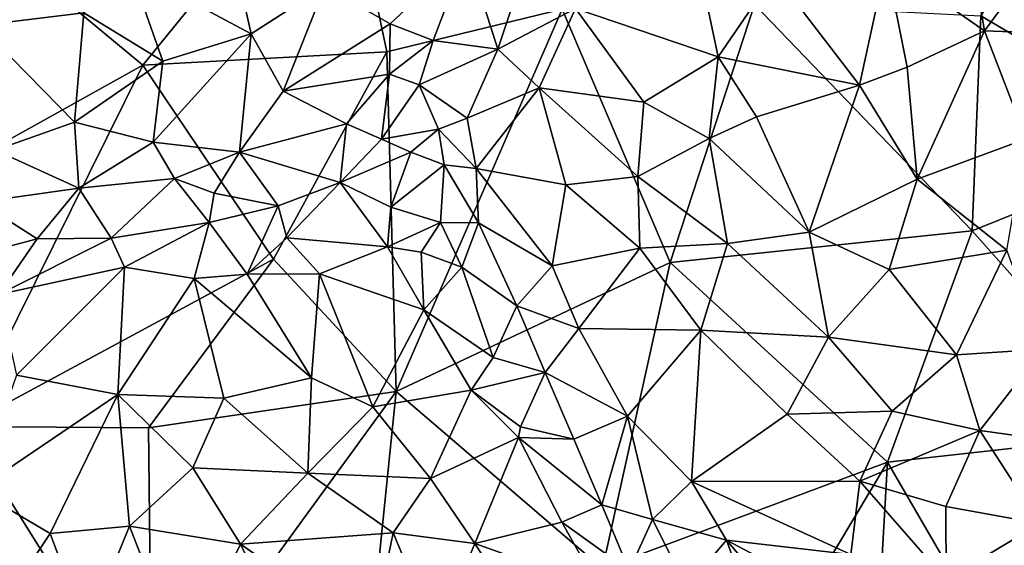
# Model space of a CAD drawing. Extents: x -6.2 to 4.2, y -6.8 to 5.8.
# Drawn here: x 0.1 to 0.9, y 0.1 to 0.5 of the extents above; entities that cross this region are included whole.
import ezdxf

# ---------------------------------------------------------------- set-up
doc = ezdxf.new("R2010")
doc.units = 0

msp = doc.modelspace()

# ---------------------------------------------------------------- linework, layer by layer
for points in [[(0.39221, 0.65681, 0), (0.24138, 0.47144, 0), (0.10297, 0.58617, 0)], [(0.4292, 0.48172, 0), (0.24138, 0.47144, 0), (0.39221, 0.65681, 0)], [(0.39221, 0.65681, 0), (0.56399, 0.51435, 0), (0.4292, 0.48172, 0)], [(0.88882, 0.49778, 0.88138), (0.86717, 0.62494, 0.86211), (0.81332, 0.55047, 0.86513)], [(0.92227, 0.5432, 0.87997), (0.86717, 0.62494, 0.86211), (0.88882, 0.49778, 0.88138)], [(1.05019, 0.41251, 0), (0.88616, 0.50942, 0), (0.9491, 0.59273, 0)], [(0.24138, 0.47144, 0), (-0.03595, 0.31706, 0), (0.10297, 0.58617, 0)], [(0.06248, 0.52491, 0.88555), (0.11588, 0.50173, 0.8747), (0.17863, 0.5832, 0.90677)], [(0.17863, 0.5832, 0.90677), (0.11588, 0.50173, 0.8747), (0.19595, 0.51158, 0.87359)], [(0.23202, 0.5452, 0.88386), (0.32488, 0.49542, 0.8327), (0.30983, 0.56143, 0.87037)], [(0.32488, 0.49542, 0.8327), (0.38155, 0.53219, 0.82761), (0.30983, 0.56143, 0.87037)], [(0.38155, 0.53219, 0.82761), (0.43169, 0.50322, 0.78164), (0.4906, 0.55842, 0.78053)], [(0.46465, 0.4902, 0.75535), (0.4906, 0.55842, 0.78053), (0.43169, 0.50322, 0.78164)], [(0.4906, 0.55842, 0.78053), (0.46465, 0.4902, 0.75535), (0.51452, 0.48359, 0.74897)], [(0.4906, 0.55842, 0.78053), (0.51452, 0.48359, 0.74897), (0.53033, 0.53163, 0.76318)], [(0.57428, 0.51497, 0.77601), (0.68405, 0.47771, 0.83074), (0.66816, 0.5531, 0.81811)], [(0.72739, 0.54132, 0.84298), (0.66816, 0.5531, 0.81811), (0.68405, 0.47771, 0.83074)], [(0.79277, 0.45596, 0.86539), (0.81332, 0.55047, 0.86513), (0.72739, 0.54132, 0.84298)], [(0.81332, 0.55047, 0.86513), (0.79277, 0.45596, 0.86539), (0.82939, 0.46978, 0.87297)], [(0.88882, 0.49778, 0.88138), (0.81332, 0.55047, 0.86513), (0.82939, 0.46978, 0.87297)], [(0.23202, 0.5452, 0.88386), (0.19595, 0.51158, 0.87359), (0.25675, 0.47438, 0.84032)], [(0.23202, 0.5452, 0.88386), (0.25675, 0.47438, 0.84032), (0.32488, 0.49542, 0.8327)], [(0.79277, 0.45596, 0.86539), (0.72739, 0.54132, 0.84298), (0.68405, 0.47771, 0.83074)], [(0.97227, 0.49473, 0.88441), (0.92227, 0.5432, 0.87997), (0.88882, 0.49778, 0.88138)], [(0.3494, 0.45135, 0.7924), (0.38155, 0.53219, 0.82761), (0.32488, 0.49542, 0.8327)], [(0.3494, 0.45135, 0.7924), (0.43169, 0.50322, 0.78164), (0.38155, 0.53219, 0.82761)], [(0.51452, 0.48359, 0.74897), (0.57428, 0.51497, 0.77601), (0.53033, 0.53163, 0.76318)], [(0.71203, 0.51806), (0.64699, 0.31952, 0), (0.56399, 0.51435, 0)], [(0.87938, 0.34391, 0), (0.64699, 0.31952, 0), (0.71203, 0.51806)], [(0.88616, 0.50942, 0), (0.87938, 0.34391, 0), (0.71203, 0.51806)], [(0.18889, 0.42762, 0.82551), (0.19595, 0.51158, 0.87359), (0.11588, 0.50173, 0.8747)], [(0.25675, 0.47438, 0.84032), (0.19595, 0.51158, 0.87359), (0.18889, 0.42762, 0.82551)], [(0.56399, 0.51435, 0), (0.43619, 0.22043, 0), (0.4292, 0.48172, 0)], [(0.64699, 0.31952, 0), (0.43619, 0.22043, 0), (0.56399, 0.51435, 0)], [(0.51452, 0.48359, 0.74897), (0.5463, 0.45387, 0.75752), (0.57428, 0.51497, 0.77601)], [(0.62674, 0.44286, 0.80336), (0.57428, 0.51497, 0.77601), (0.5463, 0.45387, 0.75752)], [(0.68405, 0.47771, 0.83074), (0.57428, 0.51497, 0.77601), (0.62674, 0.44286, 0.80336)], [(1.05019, 0.41251, 0), (0.87938, 0.34391, 0), (0.88616, 0.50942, 0)], [(0.18889, 0.42762, 0.82551), (0.11588, 0.50173, 0.8747), (0.12783, 0.40592, 0.81711)], [(0.43123, 0.4644, 0.74774), (0.43169, 0.50322, 0.78164), (0.3494, 0.45135, 0.7924)], [(0.43123, 0.4644, 0.74774), (0.46465, 0.4902, 0.75535), (0.43169, 0.50322, 0.78164)], [(0.3157, 0.40447, 0.7778), (0.32488, 0.49542, 0.8327), (0.24927, 0.41221, 0.80437)], [(0.24927, 0.41221, 0.80437), (0.32488, 0.49542, 0.8327), (0.25675, 0.47438, 0.84032)], [(0.3157, 0.40447, 0.7778), (0.3494, 0.45135, 0.7924), (0.32488, 0.49542, 0.8327)], [(0.83706, 0.3837, 0.87081), (0.88882, 0.49778, 0.88138), (0.82939, 0.46978, 0.87297)], [(0.92104, 0.41481, 0.88282), (0.88882, 0.49778, 0.88138), (0.83706, 0.3837, 0.87081)], [(0.92104, 0.41481, 0.88282), (0.97227, 0.49473, 0.88441), (0.88882, 0.49778, 0.88138)], [(0.43123, 0.4644, 0.74774), (0.45407, 0.45614, 0.72978), (0.46465, 0.4902, 0.75535)], [(0.45407, 0.45614, 0.72978), (0.51452, 0.48359, 0.74897), (0.46465, 0.4902, 0.75535)], [(0.4292, 0.48172, 0), (0.34194, 0.3221, 0), (0.24138, 0.47144, 0)], [(0.43619, 0.22043, 0), (0.34194, 0.3221, 0), (0.4292, 0.48172, 0)], [(0.45407, 0.45614, 0.72978), (0.49089, 0.43052, 0.71939), (0.51452, 0.48359, 0.74897)], [(0.5463, 0.45387, 0.75752), (0.51452, 0.48359, 0.74897), (0.49089, 0.43052, 0.71939)], [(0.68405, 0.47771, 0.83074), (0.62674, 0.44286, 0.80336), (0.67718, 0.41493, 0.82657)], [(0.68405, 0.47771, 0.83074), (0.67718, 0.41493, 0.82657), (0.71362, 0.43156, 0.8411)], [(0.71362, 0.43156, 0.8411), (0.79277, 0.45596, 0.86539), (0.68405, 0.47771, 0.83074)], [(0.24138, 0.47144, 0), (0.10344, 0.1933, 0), (-0.03595, 0.31706, 0)], [(0.34194, 0.3221, 0), (0.10344, 0.1933, 0), (0.24138, 0.47144, 0)], [(0.25675, 0.47438, 0.84032), (0.18889, 0.42762, 0.82551), (0.24927, 0.41221, 0.80437)], [(0.83706, 0.3837, 0.87081), (0.82939, 0.46978, 0.87297), (0.79277, 0.45596, 0.86539)], [(0.39805, 0.42621, 0.73354), (0.43123, 0.4644, 0.74774), (0.3494, 0.45135, 0.7924)], [(0.43123, 0.4644, 0.74774), (0.39805, 0.42621, 0.73354), (0.42505, 0.41443, 0.70961)], [(0.43123, 0.4644, 0.74774), (0.42505, 0.41443, 0.70961), (0.45407, 0.45614, 0.72978)], [(0.46883, 0.42215, 0.70762), (0.45407, 0.45614, 0.72978), (0.42505, 0.41443, 0.70961)], [(0.49089, 0.43052, 0.71939), (0.45407, 0.45614, 0.72978), (0.46883, 0.42215, 0.70762)], [(0.75409, 0.34287, 0.84618), (0.79277, 0.45596, 0.86539), (0.71362, 0.43156, 0.8411)], [(0.83706, 0.3837, 0.87081), (0.79277, 0.45596, 0.86539), (0.75409, 0.34287, 0.84618)], [(0.3157, 0.40447, 0.7778), (0.39805, 0.42621, 0.73354), (0.3494, 0.45135, 0.7924)], [(0.5463, 0.45387, 0.75752), (0.49089, 0.43052, 0.71939), (0.49778, 0.39186, 0.71388)], [(0.56694, 0.37927, 0.76247), (0.5463, 0.45387, 0.75752), (0.49778, 0.39186, 0.71388)], [(0.62223, 0.38567, 0.79671), (0.62674, 0.44286, 0.80336), (0.5463, 0.45387, 0.75752)], [(0.62223, 0.38567, 0.79671), (0.5463, 0.45387, 0.75752), (0.56694, 0.37927, 0.76247)], [(0.62223, 0.38567, 0.79671), (0.67718, 0.41493, 0.82657), (0.62674, 0.44286, 0.80336)], [(0.19216, 0.37677, 0.79889), (0.18889, 0.42762, 0.82551), (0.12783, 0.40592, 0.81711)], [(0.24927, 0.41221, 0.80437), (0.18889, 0.42762, 0.82551), (0.19216, 0.37677, 0.79889)], [(0.39324, 0.38116, 0.71823), (0.39805, 0.42621, 0.73354), (0.3157, 0.40447, 0.7778)], [(0.42505, 0.41443, 0.70961), (0.39805, 0.42621, 0.73354), (0.39324, 0.38116, 0.71823)], [(0.46883, 0.42215, 0.70762), (0.49778, 0.39186, 0.71388), (0.49089, 0.43052, 0.71939)], [(0.71362, 0.43156, 0.8411), (0.67718, 0.41493, 0.82657), (0.75409, 0.34287, 0.84618)], [(0.46883, 0.42215, 0.70762), (0.42505, 0.41443, 0.70961), (0.44769, 0.40437, 0.70021)], [(0.46883, 0.42215, 0.70762), (0.44769, 0.40437, 0.70021), (0.4733, 0.39456, 0.70253)], [(0.46883, 0.42215, 0.70762), (0.4733, 0.39456, 0.70253), (0.49778, 0.39186, 0.71388)], [(0.26586, 0.38408, 0.78583), (0.24927, 0.41221, 0.80437), (0.19216, 0.37677, 0.79889)], [(0.26586, 0.38408, 0.78583), (0.3157, 0.40447, 0.7778), (0.24927, 0.41221, 0.80437)], [(0.44769, 0.40437, 0.70021), (0.42505, 0.41443, 0.70961), (0.39324, 0.38116, 0.71823)], [(0.62223, 0.38567, 0.79671), (0.69111, 0.33412, 0.82215), (0.67718, 0.41493, 0.82657)], [(0.75409, 0.34287, 0.84618), (0.67718, 0.41493, 0.82657), (0.69111, 0.33412, 0.82215)], [(0.90599, 0.32917, 0.8716), (0.92104, 0.41481, 0.88282), (0.83706, 0.3837, 0.87081)], [(1.05019, 0.41251, 0), (1.0177, 0.18854, 0), (0.87938, 0.34391, 0)], [(0.11572, 0.36584, 0.79906), (0.19216, 0.37677, 0.79889), (0.12783, 0.40592, 0.81711)], [(0.29643, 0.37296, 0.77143), (0.3157, 0.40447, 0.7778), (0.26586, 0.38408, 0.78583)], [(0.3157, 0.40447, 0.7778), (0.29643, 0.37296, 0.77143), (0.34565, 0.36318, 0.75009)], [(0.39324, 0.38116, 0.71823), (0.3157, 0.40447, 0.7778), (0.34565, 0.36318, 0.75009)], [(0.44769, 0.40437, 0.70021), (0.39324, 0.38116, 0.71823), (0.43223, 0.36216, 0.70242)], [(0.43223, 0.36216, 0.70242), (0.4733, 0.39456, 0.70253), (0.44769, 0.40437, 0.70021)], [(0.43223, 0.36216, 0.70242), (0.47031, 0.35029, 0.70039), (0.4733, 0.39456, 0.70253)], [(0.4733, 0.39456, 0.70253), (0.47031, 0.35029, 0.70039), (0.4996, 0.34995, 0.71071)], [(0.4733, 0.39456, 0.70253), (0.4996, 0.34995, 0.71071), (0.49778, 0.39186, 0.71388)], [(0.49778, 0.39186, 0.71388), (0.4996, 0.34995, 0.71071), (0.55619, 0.31695, 0.74301)], [(0.49778, 0.39186, 0.71388), (0.55619, 0.31695, 0.74301), (0.56694, 0.37927, 0.76247)], [(0.21706, 0.33829, 0.78776), (0.26586, 0.38408, 0.78583), (0.19216, 0.37677, 0.79889)], [(0.21706, 0.33829, 0.78776), (0.2924, 0.3504, 0.7742), (0.26586, 0.38408, 0.78583)], [(0.2924, 0.3504, 0.7742), (0.29643, 0.37296, 0.77143), (0.26586, 0.38408, 0.78583)], [(0.39324, 0.38116, 0.71823), (0.34565, 0.36318, 0.75009), (0.35219, 0.33854, 0.75162)], [(0.39324, 0.38116, 0.71823), (0.35219, 0.33854, 0.75162), (0.42974, 0.33168, 0.70974)], [(0.39324, 0.38116, 0.71823), (0.42974, 0.33168, 0.70974), (0.43223, 0.36216, 0.70242)], [(0.55619, 0.31695, 0.74301), (0.62386, 0.33069, 0.78865), (0.56694, 0.37927, 0.76247)], [(0.62223, 0.38567, 0.79671), (0.56694, 0.37927, 0.76247), (0.62386, 0.33069, 0.78865)], [(0.62223, 0.38567, 0.79671), (0.62386, 0.33069, 0.78865), (0.69111, 0.33412, 0.82215)], [(0.81555, 0.31405, 0.85594), (0.83706, 0.3837, 0.87081), (0.75409, 0.34287, 0.84618)], [(0.90599, 0.32917, 0.8716), (0.83706, 0.3837, 0.87081), (0.81555, 0.31405, 0.85594)], [(0.11572, 0.36584, 0.79906), (0.16005, 0.33778, 0.79468), (0.19216, 0.37677, 0.79889)], [(0.19216, 0.37677, 0.79889), (0.16005, 0.33778, 0.79468), (0.21706, 0.33829, 0.78776)], [(0.2924, 0.3504, 0.7742), (0.34565, 0.36318, 0.75009), (0.29643, 0.37296, 0.77143)], [(0.11354, 0.32541, 0.79669), (0.16005, 0.33778, 0.79468), (0.11572, 0.36584, 0.79906)], [(0.2924, 0.3504, 0.7742), (0.3218, 0.31046, 0.77442), (0.34565, 0.36318, 0.75009)], [(0.35219, 0.33854, 0.75162), (0.34565, 0.36318, 0.75009), (0.3218, 0.31046, 0.77442)], [(0.42974, 0.33168, 0.70974), (0.47031, 0.35029, 0.70039), (0.43223, 0.36216, 0.70242)], [(0.22731, 0.31606, 0.79289), (0.2924, 0.3504, 0.7742), (0.21706, 0.33829, 0.78776)], [(0.2924, 0.3504, 0.7742), (0.22731, 0.31606, 0.79289), (0.28102, 0.3072, 0.78827)], [(0.3218, 0.31046, 0.77442), (0.2924, 0.3504, 0.7742), (0.28102, 0.3072, 0.78827)], [(0.42974, 0.33168, 0.70974), (0.45562, 0.32754, 0.70672), (0.47031, 0.35029, 0.70039)], [(0.48684, 0.31598, 0.71232), (0.47031, 0.35029, 0.70039), (0.45562, 0.32754, 0.70672)], [(0.48684, 0.31598, 0.71232), (0.4996, 0.34995, 0.71071), (0.47031, 0.35029, 0.70039)], [(0.4996, 0.34995, 0.71071), (0.48684, 0.31598, 0.71232), (0.5291, 0.28627, 0.72701)], [(0.4996, 0.34995, 0.71071), (0.5291, 0.28627, 0.72701), (0.55619, 0.31695, 0.74301)], [(0.87938, 0.34391, 0), (0.81434, 0.16604, 0), (0.64699, 0.31952, 0)], [(0.76882, 0.26216, 0.8321), (0.75409, 0.34287, 0.84618), (0.69111, 0.33412, 0.82215)], [(0.81555, 0.31405, 0.85594), (0.75409, 0.34287, 0.84618), (0.76882, 0.26216, 0.8321)], [(0.87938, 0.34391, 0), (1.0177, 0.18854, 0), (0.81434, 0.16604, 0)], [(0.11354, 0.32541, 0.79669), (0.13053, 0.29502, 0.80551), (0.16005, 0.33778, 0.79468)], [(0.13053, 0.29502, 0.80551), (0.22731, 0.31606, 0.79289), (0.21706, 0.33829, 0.78776)], [(0.13053, 0.29502, 0.80551), (0.21706, 0.33829, 0.78776), (0.16005, 0.33778, 0.79468)], [(0.35219, 0.33854, 0.75162), (0.3218, 0.31046, 0.77442), (0.37739, 0.31087, 0.75095)], [(0.42974, 0.33168, 0.70974), (0.35219, 0.33854, 0.75162), (0.37739, 0.31087, 0.75095)], [(0.67067, 0.26747, 0.79525), (0.69111, 0.33412, 0.82215), (0.62386, 0.33069, 0.78865)], [(0.76882, 0.26216, 0.8321), (0.69111, 0.33412, 0.82215), (0.67067, 0.26747, 0.79525)], [(0.45754, 0.2832, 0.7303), (0.42974, 0.33168, 0.70974), (0.37739, 0.31087, 0.75095)], [(0.45754, 0.2832, 0.7303), (0.45562, 0.32754, 0.70672), (0.42974, 0.33168, 0.70974)], [(0.48684, 0.31598, 0.71232), (0.45562, 0.32754, 0.70672), (0.45754, 0.2832, 0.7303)], [(0.57674, 0.26869, 0.74555), (0.62386, 0.33069, 0.78865), (0.55619, 0.31695, 0.74301)], [(0.67067, 0.26747, 0.79525), (0.62386, 0.33069, 0.78865), (0.57674, 0.26869, 0.74555)], [(0.81555, 0.31405, 0.85594), (0.86744, 0.24866, 0.84817), (0.90599, 0.32917, 0.8716)], [(0.86744, 0.24866, 0.84817), (0.93403, 0.25297, 0.85548), (0.90599, 0.32917, 0.8716)], [(0.34194, 0.3221, 0), (0.2458, 0.19245, 0), (0.10344, 0.1933, 0)], [(0.34194, 0.3221, 0), (0.43619, 0.22043, 0), (0.2458, 0.19245, 0)], [(0.64699, 0.31952, 0), (0.59494, 0.08416, 0), (0.43619, 0.22043, 0)], [(0.81434, 0.16604, 0), (0.59494, 0.08416, 0), (0.64699, 0.31952, 0)], [(0.14424, 0.23283, 0.83748), (0.22731, 0.31606, 0.79289), (0.13053, 0.29502, 0.80551)], [(0.22219, 0.21794, 0.84107), (0.22731, 0.31606, 0.79289), (0.14424, 0.23283, 0.83748)], [(0.28102, 0.3072, 0.78827), (0.22731, 0.31606, 0.79289), (0.22219, 0.21794, 0.84107)], [(0.37739, 0.31087, 0.75095), (0.3218, 0.31046, 0.77442), (0.37124, 0.23079, 0.80378)], [(0.37739, 0.31087, 0.75095), (0.37124, 0.23079, 0.80378), (0.41832, 0.20845, 0.79726)], [(0.41832, 0.20845, 0.79726), (0.45754, 0.2832, 0.7303), (0.37739, 0.31087, 0.75095)], [(0.48684, 0.31598, 0.71232), (0.45754, 0.2832, 0.7303), (0.51097, 0.24642, 0.73176)], [(0.48684, 0.31598, 0.71232), (0.51097, 0.24642, 0.73176), (0.5291, 0.28627, 0.72701)], [(0.55619, 0.31695, 0.74301), (0.5291, 0.28627, 0.72701), (0.57674, 0.26869, 0.74555)], [(0.81555, 0.31405, 0.85594), (0.76882, 0.26216, 0.8321), (0.86744, 0.24866, 0.84817)], [(0.28102, 0.3072, 0.78827), (0.22219, 0.21794, 0.84107), (0.3038, 0.21524, 0.82964)], [(0.37124, 0.23079, 0.80378), (0.3218, 0.31046, 0.77442), (0.28102, 0.3072, 0.78827)], [(0.28102, 0.3072, 0.78827), (0.3038, 0.21524, 0.82964), (0.37124, 0.23079, 0.80378)], [(0.41832, 0.20845, 0.79726), (0.49389, 0.22139, 0.74668), (0.45754, 0.2832, 0.7303)], [(0.51097, 0.24642, 0.73176), (0.45754, 0.2832, 0.7303), (0.49389, 0.22139, 0.74668)], [(0.5291, 0.28627, 0.72701), (0.51097, 0.24642, 0.73176), (0.55101, 0.23492, 0.73282)], [(0.5291, 0.28627, 0.72701), (0.55101, 0.23492, 0.73282), (0.57674, 0.26869, 0.74555)], [(0.57674, 0.26869, 0.74555), (0.55101, 0.23492, 0.73282), (0.61437, 0.20128, 0.74627)], [(0.67067, 0.26747, 0.79525), (0.57674, 0.26869, 0.74555), (0.61437, 0.20128, 0.74627)], [(0.67067, 0.26747, 0.79525), (0.61437, 0.20128, 0.74627), (0.66346, 0.15108, 0.74829)], [(0.73699, 0.20291, 0.80006), (0.67067, 0.26747, 0.79525), (0.66346, 0.15108, 0.74829)], [(0.76882, 0.26216, 0.8321), (0.67067, 0.26747, 0.79525), (0.73699, 0.20291, 0.80006)], [(0.81791, 0.20528, 0.82478), (0.76882, 0.26216, 0.8321), (0.73699, 0.20291, 0.80006)], [(0.86744, 0.24866, 0.84817), (0.76882, 0.26216, 0.8321), (0.81791, 0.20528, 0.82478)], [(0.88535, 0.19027, 0.83064), (0.93403, 0.25297, 0.85548), (0.86744, 0.24866, 0.84817)], [(0.93403, 0.25297, 0.85548), (0.88535, 0.19027, 0.83064), (0.96989, 0.17855, 0.83072)], [(0.49389, 0.22139, 0.74668), (0.55101, 0.23492, 0.73282), (0.51097, 0.24642, 0.73176)], [(0.86744, 0.24866, 0.84817), (0.81791, 0.20528, 0.82478), (0.88535, 0.19027, 0.83064)], [(0.49389, 0.22139, 0.74668), (0.53194, 0.19328, 0.74087), (0.55101, 0.23492, 0.73282)], [(0.55101, 0.23492, 0.73282), (0.53194, 0.19328, 0.74087), (0.573, 0.18375, 0.73661)], [(0.55101, 0.23492, 0.73282), (0.573, 0.18375, 0.73661), (0.61437, 0.20128, 0.74627)], [(0.1136, 0.14454, 0.86958), (0.22219, 0.21794, 0.84107), (0.14424, 0.23283, 0.83748)], [(0.37124, 0.23079, 0.80378), (0.3038, 0.21524, 0.82964), (0.36844, 0.15761, 0.83732)], [(0.41832, 0.20845, 0.79726), (0.37124, 0.23079, 0.80378), (0.36844, 0.15761, 0.83732)], [(0.43619, 0.22043, 0), (0.2483, -0.03783, 0), (0.2458, 0.19245, 0)], [(0.43619, 0.22043, 0), (0.4077, -0.06101, 0), (0.2483, -0.03783, 0)], [(0.59494, 0.08416, 0), (0.4077, -0.06101, 0), (0.43619, 0.22043, 0)], [(0.49389, 0.22139, 0.74668), (0.41832, 0.20845, 0.79726), (0.46273, 0.15345, 0.79927)], [(0.53029, 0.18495, 0.74397), (0.49389, 0.22139, 0.74668), (0.46273, 0.15345, 0.79927)], [(0.53029, 0.18495, 0.74397), (0.53194, 0.19328, 0.74087), (0.49389, 0.22139, 0.74668)], [(0.1136, 0.14454, 0.86958), (0.17011, 0.11121, 0.88088), (0.22219, 0.21794, 0.84107)], [(0.22219, 0.21794, 0.84107), (0.17011, 0.11121, 0.88088), (0.23121, 0.11683, 0.87615)], [(0.27999, 0.16155, 0.85623), (0.3038, 0.21524, 0.82964), (0.22219, 0.21794, 0.84107)], [(0.22219, 0.21794, 0.84107), (0.23121, 0.11683, 0.87615), (0.27999, 0.16155, 0.85623)], [(0.36844, 0.15761, 0.83732), (0.3038, 0.21524, 0.82964), (0.27999, 0.16155, 0.85623)], [(0.36844, 0.15761, 0.83732), (0.46273, 0.15345, 0.79927), (0.41832, 0.20845, 0.79726)], [(0.81791, 0.20528, 0.82478), (0.73699, 0.20291, 0.80006), (0.79299, 0.15135, 0.79536)], [(0.79299, 0.15135, 0.79536), (0.88535, 0.19027, 0.83064), (0.81791, 0.20528, 0.82478)], [(0.59458, 0.13304, 0.73763), (0.61437, 0.20128, 0.74627), (0.573, 0.18375, 0.73661)], [(0.61437, 0.20128, 0.74627), (0.59458, 0.13304, 0.73763), (0.63357, 0.12192, 0.73279)], [(0.61437, 0.20128, 0.74627), (0.63357, 0.12192, 0.73279), (0.66346, 0.15108, 0.74829)], [(0.66346, 0.15108, 0.74829), (0.79299, 0.15135, 0.79536), (0.73699, 0.20291, 0.80006)], [(0.2483, -0.03783, 0), (0.03933, -0.24693, 0), (0.10344, 0.1933, 0)], [(0.2458, 0.19245, 0), (0.2483, -0.03783, 0), (0.10344, 0.1933, 0)], [(0.573, 0.18375, 0.73661), (0.53194, 0.19328, 0.74087), (0.53029, 0.18495, 0.74397)], [(0.79299, 0.15135, 0.79536), (0.85923, 0.13188, 0.80061), (0.88535, 0.19027, 0.83064)], [(0.85923, 0.13188, 0.80061), (0.93146, 0.11891, 0.80226), (0.88535, 0.19027, 0.83064)], [(0.93146, 0.11891, 0.80226), (0.96989, 0.17855, 0.83072), (0.88535, 0.19027, 0.83064)], [(0.53029, 0.18495, 0.74397), (0.46273, 0.15345, 0.79927), (0.49681, 0.10337, 0.79945)], [(0.56368, 0.11985, 0.75106), (0.53029, 0.18495, 0.74397), (0.49681, 0.10337, 0.79945)], [(0.59458, 0.13304, 0.73763), (0.573, 0.18375, 0.73661), (0.53029, 0.18495, 0.74397)], [(0.59458, 0.13304, 0.73763), (0.53029, 0.18495, 0.74397), (0.56368, 0.11985, 0.75106)], [(1.0177, 0.18854, 0), (0.96964, -0.10163, 0), (0.81434, 0.16604, 0)], [(0.27999, 0.16155, 0.85623), (0.23121, 0.11683, 0.87615), (0.31663, 0.10282, 0.8676)], [(0.31663, 0.10282, 0.8676), (0.36844, 0.15761, 0.83732), (0.27999, 0.16155, 0.85623)], [(0.81434, 0.16604, 0), (0.72391, 0.01494, 0), (0.59494, 0.08416, 0)], [(0.79462, -0.18066, 0), (0.72391, 0.01494, 0), (0.81434, 0.16604, 0)], [(0.96964, -0.10163, 0), (0.79462, -0.18066, 0), (0.81434, 0.16604, 0)], [(0.31663, 0.10282, 0.8676), (0.43393, 0.11158, 0.82824), (0.36844, 0.15761, 0.83732)], [(0.36844, 0.15761, 0.83732), (0.43393, 0.11158, 0.82824), (0.46273, 0.15345, 0.79927)], [(0.49681, 0.10337, 0.79945), (0.46273, 0.15345, 0.79927), (0.43393, 0.11158, 0.82824)], [(0.17011, 0.11121, 0.88088), (0.1136, 0.14454, 0.86958), (0.1208, 0.03748, 0.89593)], [(0.69047, 0.10609, 0.73332), (0.66346, 0.15108, 0.74829), (0.63357, 0.12192, 0.73279)], [(0.66346, 0.15108, 0.74829), (0.78616, 0.09508, 0.76153), (0.79299, 0.15135, 0.79536)], [(0.78616, 0.09508, 0.76153), (0.66346, 0.15108, 0.74829), (0.69047, 0.10609, 0.73332)], [(0.79299, 0.15135, 0.79536), (0.78616, 0.09508, 0.76153), (0.85943, 0.07539, 0.76779)], [(0.79299, 0.15135, 0.79536), (0.85943, 0.07539, 0.76779), (0.85923, 0.13188, 0.80061)], [(0.59458, 0.13304, 0.73763), (0.56368, 0.11985, 0.75106), (0.6155, 0.08272, 0.73171)], [(0.59458, 0.13304, 0.73763), (0.6155, 0.08272, 0.73171), (0.63357, 0.12192, 0.73279)], [(0.85943, 0.07539, 0.76779), (0.93146, 0.11891, 0.80226), (0.85923, 0.13188, 0.80061)], [(0.63357, 0.12192, 0.73279), (0.6155, 0.08272, 0.73171), (0.65964, 0.07009, 0.71472)], [(0.63357, 0.12192, 0.73279), (0.65964, 0.07009, 0.71472), (0.69047, 0.10609, 0.73332)], [(0.23121, 0.11683, 0.87615), (0.17011, 0.11121, 0.88088), (0.19799, 0.03608, 0.89651)], [(0.23121, 0.11683, 0.87615), (0.19799, 0.03608, 0.89651), (0.27232, 0.01111, 0.89271)], [(0.23121, 0.11683, 0.87615), (0.27232, 0.01111, 0.89271), (0.31663, 0.10282, 0.8676)], [(0.56368, 0.11985, 0.75106), (0.49681, 0.10337, 0.79945), (0.59218, 0.06921, 0.74624)], [(0.6155, 0.08272, 0.73171), (0.56368, 0.11985, 0.75106), (0.59218, 0.06921, 0.74624)], [(0.85943, 0.07539, 0.76779), (0.92303, 0.05598, 0.76218), (0.93146, 0.11891, 0.80226)], [(0.17011, 0.11121, 0.88088), (0.1208, 0.03748, 0.89593), (0.19799, 0.03608, 0.89651)], [(0.31663, 0.10282, 0.8676), (0.41786, 0.03326, 0.85213), (0.43393, 0.11158, 0.82824)], [(0.46732, 0.03215, 0.83168), (0.43393, 0.11158, 0.82824), (0.41786, 0.03326, 0.85213)], [(0.49681, 0.10337, 0.79945), (0.43393, 0.11158, 0.82824), (0.46732, 0.03215, 0.83168)], [(0.70165, 0.07507, 0.71563), (0.69047, 0.10609, 0.73332), (0.65964, 0.07009, 0.71472)], [(0.79247, 0.05219, 0.73043), (0.78616, 0.09508, 0.76153), (0.69047, 0.10609, 0.73332)], [(0.73713, 0.05156, 0.70564), (0.69047, 0.10609, 0.73332), (0.70165, 0.07507, 0.71563)], [(0.79247, 0.05219, 0.73043), (0.69047, 0.10609, 0.73332), (0.73713, 0.05156, 0.70564)], [(0.355, 0.02425, 0.87269), (0.31663, 0.10282, 0.8676), (0.27232, 0.01111, 0.89271)], [(0.41786, 0.03326, 0.85213), (0.31663, 0.10282, 0.8676), (0.355, 0.02425, 0.87269)], [(0.54134, 0.03358, 0.79125), (0.49681, 0.10337, 0.79945), (0.46732, 0.03215, 0.83168)], [(0.59218, 0.06921, 0.74624), (0.49681, 0.10337, 0.79945), (0.54134, 0.03358, 0.79125)]]:
    msp.add_3dface(points)

doc.saveas('drawing.dxf')
